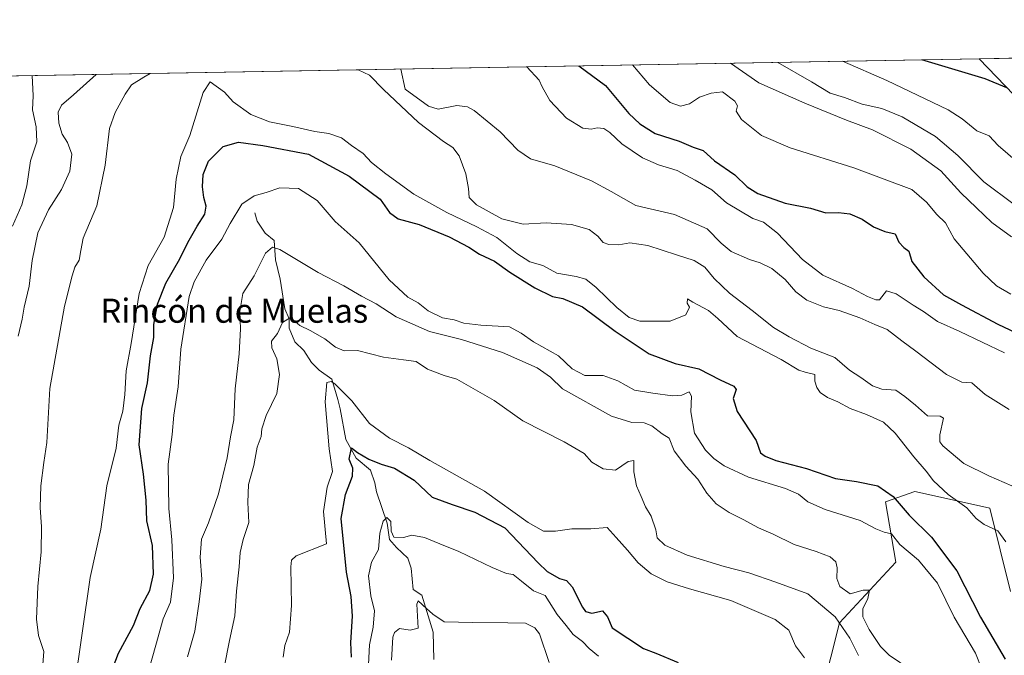
# Model space of a CAD drawing. Units: metres. Extents: x 621537 to 625003, y 4704046 to 4706420.
# Drawn here: x 623908 to 624236, y 4706209 to 4706420 of the extents above; entities that cross this region are included whole.
import ezdxf
from ezdxf.enums import TextEntityAlignment as Align

# ---------------------------------------------------------------- set-up
doc = ezdxf.new("R2010")
doc.units = ezdxf.units.M
doc.header["$MEASUREMENT"] = 0
for name, color, linetype, lineweight in [('Comarca CxS', 133, 'Continuous', 0), ('Comunidad Autónoma CxS', 142, 'Continuous', 0), ('Corriente natural lineal', 142, 'Continuous', 13), ('Curva de nivel maestra', 36, 'Continuous', 30), ('Curva de nivel normal', 36, 'Continuous', 0), ('Matorral', 135, 'Continuous', 0), ('Matorral CxS', 135, 'Continuous', 0), ('Municipio CxS', 142, 'Continuous', 0), ('Provincia CxS', 1, 'Continuous', 0), ('Texto cartográfico', 19, 'Continuous', 0)]:
    doc.layers.add(name, color=color, linetype=linetype, lineweight=lineweight)
doc.styles.add('Arial', font='txt', dxfattribs={"height": 0.2})

# ---------------------------------------------------------------- blocks, each defined once
blk = doc.blocks.new('*U165')
at = {"layer": 'Curva de nivel normal', "color": 36, "linetype": 'Continuous', "lineweight": 0}
blk.add_polyline3d([(624187.18, 4706208.81, 660), (624184.3, 4706214.64, 660), (624179.35, 4706221.67, 660), (624170.31, 4706229.31, 660), (624159.62, 4706233.21, 660), (624150.69, 4706236.36, 660), (624142.52, 4706238.44, 660), (624130.15, 4706242.26, 660), (624122.72, 4706245.57, 660), (624120.21, 4706247.94, 660), (624119.82, 4706250.64, 660), (624118.22, 4706255.2, 660), (624116.35, 4706258.28, 660), (624114.93, 4706261.8, 660), (624113.31, 4706265.27, 660), (624112.5, 4706269.92, 660), (624112.49, 4706273.77, 660), (624110.62, 4706273.36, 660), (624106.37, 4706270.5, 660), (624102.21, 4706270.96, 660), (624098.54, 4706273.18, 660), (624095.99, 4706276.02, 660), (624089.26, 4706279.93, 660), (624075.51, 4706286.96, 660), (624065.96, 4706293.72, 660), (624053.55, 4706300.73, 660), (624049.41, 4706302, 660), (624043.87, 4706304.15, 660), (624040.06, 4706306.68, 660), (624035.84, 4706307.16, 660), (624029.2, 4706308.13, 660), (624020.51, 4706310.27, 660), (624016.11, 4706310.2, 660), (624013.25, 4706311.38, 660), (624009.74, 4706314.22, 660), (624004.77, 4706316.93, 660), (624001.43, 4706318.61, 660), (623998.3, 4706321.25, 660), (623995.67, 4706319.65, 660), (623993.97, 4706315.93, 660), (623992.02, 4706313.38, 660), (623992.08, 4706311.17, 660), (623993.76, 4706307.52, 660), (623994.58, 4706302.34, 660), (623993.76, 4706295.98, 660), (623990.16, 4706288.71, 660), (623988.77, 4706284.31, 660), (623988.48, 4706281.76, 660), (623987.18, 4706278.12, 660), (623986.11, 4706272.03, 660), (623984.29, 4706265.71, 660), (623984.12, 4706259.72, 660), (623984.43, 4706253.08, 660), (623982.57, 4706247.4, 660), (623981.55, 4706243.16, 660), (623981.22, 4706238.34, 660), (623980.33, 4706230.2, 660), (623979.81, 4706222, 660), (623977.95, 4706213.83, 660), (623976.28, 4706204.81, 660)], dxfattribs=at)
blk = doc.blocks.new('*U166')
at = {"layer": 'Curva de nivel normal', "color": 36, "linetype": 'Continuous', "lineweight": 0}
blk.add_polyline3d([(623964.09, 4706208.41, 665), (623966.45, 4706216.93, 665), (623967.91, 4706226.74, 665), (623968.76, 4706234.23, 665), (623968.26, 4706241.53, 665), (623968.64, 4706247.6, 665), (623971.05, 4706252.98, 665), (623974.36, 4706262.65, 665), (623977.22, 4706274.65, 665), (623978.28, 4706281.65, 665), (623979.39, 4706287.21, 665), (623979.93, 4706297.57, 665), (623981.23, 4706309.21, 665), (623981.68, 4706317.49, 665), (623981.47, 4706323.29, 665), (623982.48, 4706329.28, 665), (623986.18, 4706335.11, 665), (623989.99, 4706342.72, 665), (623992.34, 4706344.73, 665), (623994.74, 4706343.93, 665), (624007.51, 4706336.31, 665), (624016.07, 4706331.84, 665), (624021.94, 4706328.42, 665), (624026.73, 4706325.8, 665), (624033.43, 4706321.52, 665), (624044.55, 4706316.68, 665), (624055.19, 4706313.97, 665), (624068.75, 4706309.7, 665), (624080.29, 4706304.54, 665), (624084.71, 4706301.5, 665), (624088.68, 4706297.56, 665), (624105.04, 4706288.48, 665), (624111.81, 4706286.33, 665), (624115.84, 4706286.23, 665), (624118.41, 4706285.25, 665), (624121.86, 4706282.58, 665), (624124.25, 4706281.15, 665), (624125.9, 4706276.95, 665), (624129.73, 4706271.83, 665), (624133.74, 4706267.51, 665), (624136.76, 4706262.87, 665), (624139.85, 4706259.33, 665), (624144.16, 4706256.43, 665), (624148.82, 4706254.13, 665), (624153.94, 4706251.35, 665), (624158.78, 4706249.17, 665), (624165.73, 4706245.78, 665), (624173.12, 4706243.49, 665), (624177.72, 4706241.63, 665), (624179.59, 4706240.02, 665), (624180.06, 4706238.04, 665), (624179.94, 4706234.46, 665), (624180.94, 4706231.84, 665), (624184.4, 4706229.33, 665), (624188.72, 4706230.54, 665), (624190.82, 4706230.55, 665), (624190.26, 4706227.84, 665), (624188.6, 4706224.33, 665), (624188.6, 4706221.72, 665), (624190.68, 4706217.47, 665), (624194.43, 4706211.81, 665), (624197.34, 4706208.97, 665), (624204.59, 4706204.12, 665)], dxfattribs=at)
blk = doc.blocks.new('*U168')
at = {"layer": 'Curva de nivel normal', "color": 36, "linetype": 'Continuous', "lineweight": 0}
blk.add_polyline3d([(624169.24, 4706208.02, 655), (624166.23, 4706212.05, 655), (624164.01, 4706217.24, 655), (624159.5, 4706220.84, 655), (624144.76, 4706227.17, 655), (624130.94, 4706231.05, 655), (624123.54, 4706233.32, 655), (624118.27, 4706236.05, 655), (624113.93, 4706239.66, 655), (624110.32, 4706243.9, 655), (624106.56, 4706248.05, 655), (624103.54, 4706251.46, 655), (624098.11, 4706251.03, 655), (624091.81, 4706251, 655), (624086.4, 4706250.17, 655), (624082.44, 4706250.22, 655), (624077.27, 4706253.04, 655), (624062.8, 4706263.56, 655), (624044.66, 4706273.75, 655), (624037.52, 4706277.95, 655), (624031.22, 4706281.19, 655), (624024.51, 4706285.99, 655), (624018.71, 4706293.56, 655), (624013.01, 4706299.21, 655), (624011.79, 4706299.96, 655), (624010.42, 4706299.64, 655), (624009.85, 4706293.2, 655), (624011.14, 4706277.57, 655), (624012.23, 4706270.01, 655), (624010.48, 4706264.85, 655), (624009.28, 4706256.7, 655), (624010.22, 4706245.99, 655), (624000.18, 4706241.97, 655), (623998.59, 4706240.51, 655), (623998.45, 4706238.3, 655), (623998.59, 4706225.48, 655), (623997.92, 4706216.66, 655), (623996.41, 4706212.22, 655), (623995.82, 4706208.26, 655)], dxfattribs=at)
blk = doc.blocks.new('*U172')
at = {"layer": 'Curva de nivel normal', "color": 36, "linetype": 'Continuous', "lineweight": 0}
blk.add_polyline3d([(624144.61, 4706405.91, 710), (624153.98, 4706399.37, 710), (624169.34, 4706392.55, 710), (624183.17, 4706386.94, 710), (624191.81, 4706383.77, 710), (624204.51, 4706377.35, 710), (624214.54, 4706370.08, 710), (624221.24, 4706362.73, 710), (624226.39, 4706357.78, 710), (624231.51, 4706352.9, 710), (624238.01, 4706348.11, 710)], dxfattribs=at)
blk = doc.blocks.new('*U176')
at = {"layer": 'Curva de nivel normal', "color": 36, "linetype": 'Continuous', "lineweight": 0}
blk.add_polyline3d([(624023.98, 4706201.42, 645), (624024.52, 4706212.34, 645), (624025.74, 4706218.32, 645), (624026.27, 4706223.66, 645), (624025.04, 4706228.66, 645), (624024.22, 4706235.32, 645), (624025.18, 4706239.93, 645), (624027.54, 4706244.07, 645), (624027.98, 4706249.58, 645), (624029.07, 4706253.51, 645), (624030.35, 4706254.74, 645), (624031.67, 4706253.4, 645), (624031.76, 4706250.26, 645), (624032.69, 4706248.19, 645), (624035.86, 4706248.07, 645), (624038.62, 4706248.9, 645), (624042.81, 4706248.12, 645), (624047.9, 4706246.01, 645), (624054.31, 4706243.42, 645), (624065.38, 4706238.14, 645), (624070.06, 4706236.17, 645), (624072.3, 4706235.74, 645), (624075.1, 4706233.6, 645), (624079.12, 4706230.38, 645), (624083.02, 4706228.8, 645), (624086.94, 4706222.46, 645), (624089.9, 4706218.82, 645), (624092.23, 4706215.82, 645), (624095.39, 4706213.5, 645), (624097.56, 4706211.12, 645), (624100.73, 4706208.61, 645)], dxfattribs=at)
blk = doc.blocks.new('*U179')
at = {"layer": 'Curva de nivel normal', "color": 36, "linetype": 'Continuous', "lineweight": 0}
blk.add_polyline3d([(624181.88, 4706406.57, 720), (624196.58, 4706400.12, 720), (624217.03, 4706390.43, 720), (624221.6, 4706387.39, 720), (624226.48, 4706383.42, 720), (624230.56, 4706381.76, 720), (624233.58, 4706378.5, 720), (624248.08, 4706365.95, 720)], dxfattribs=at)
blk = doc.blocks.new('*U183')
at = {"layer": 'Curva de nivel normal', "color": 36, "linetype": 'Continuous', "lineweight": 0}
blk.add_polyline3d([(624160.3, 4706406.19, 715), (624171.53, 4706399.68, 715), (624177.69, 4706395.88, 715), (624182.48, 4706394.49, 715), (624188.36, 4706392.28, 715), (624194.9, 4706390.86, 715), (624201.71, 4706388.11, 715), (624212.79, 4706381.54, 715), (624220.21, 4706375.17, 715), (624228.79, 4706366.47, 715), (624238.87, 4706358.88, 715)], dxfattribs=at)
blk = doc.blocks.new('*U185')
at = {"layer": 'Curva de nivel normal', "color": 36, "linetype": 'Continuous', "lineweight": 0}
blk.add_polyline3d([(624111.96, 4706405.34, 705), (624117.61, 4706398.72, 705), (624124.58, 4706392.82, 705), (624127.92, 4706391.66, 705), (624130.95, 4706392.39, 705), (624134.33, 4706394.61, 705), (624138.13, 4706395.96, 705), (624141.99, 4706396.39, 705), (624146.01, 4706393.28, 705), (624146.92, 4706391.74, 705), (624146.5, 4706389.97, 705), (624148.3, 4706387.18, 705), (624154.95, 4706381.9, 705), (624164.49, 4706377.7, 705), (624185.64, 4706371.08, 705), (624204.93, 4706363.86, 705), (624209.81, 4706359.7, 705), (624213.26, 4706355.57, 705), (624216.05, 4706352.83, 705), (624218.98, 4706347.5, 705), (624228.58, 4706336.02, 705), (624233.07, 4706331.85, 705), (624237.77, 4706329.02, 705)], dxfattribs=at)
blk = doc.blocks.new('*U190')
at = {"layer": 'Curva de nivel normal', "color": 36, "linetype": 'Continuous', "lineweight": 0}
for points in [[(624034.94, 4706403.97, 690), (624036.44, 4706397.29, 690), (624044.17, 4706391.59, 690), (624047.4, 4706390.56, 690), (624053.55, 4706391.84, 690), (624057.19, 4706391.41, 690), (624059.33, 4706390.2, 690), (624067.99, 4706383.05, 690), (624073.85, 4706376.94, 690), (624078.1, 4706374.14, 690), (624086.2, 4706371.78, 690), (624098.35, 4706366.78, 690), (624104.94, 4706363.27, 690), (624113.11, 4706358.51, 690), (624126, 4706355.57, 690), (624136.84, 4706350.84, 690), (624141.49, 4706346.06, 690), (624144.8, 4706343.3, 690), (624150.86, 4706340.55, 690), (624154.47, 4706339.51, 690), (624158.34, 4706337.61, 690), (624162.74, 4706333.91, 690), (624166.34, 4706329.82, 690), (624170.03, 4706327.02, 690), (624175.52, 4706324.81, 690), (624180.68, 4706323.64, 690), (624187.64, 4706321.14, 690), (624192.62, 4706318.92, 690), (624196.73, 4706317.31, 690), (624201.56, 4706313.52, 690), (624206.2, 4706310.15, 690), (624216.42, 4706302.33, 690), (624221.52, 4706299.76, 690), (624224.81, 4706299.59, 690), (624229.27, 4706295.71, 690), (624237.28, 4706290.73, 690)], [(623907.68, 4706315.14, 690), (623909.06, 4706320.73, 690), (623909.7, 4706324.76, 690), (623911.42, 4706331.7, 690), (623912.34, 4706340.24, 690), (623914.29, 4706349.52, 690), (623917.78, 4706357.16, 690), (623922.16, 4706363.85, 690), (623924.9, 4706369.97, 690), (623925.54, 4706375.62, 690), (623924.18, 4706379.56, 690), (623922.34, 4706382.28, 690), (623921.2, 4706385.97, 690), (623921.04, 4706389.64, 690), (623922.15, 4706391.93, 690), (623926.14, 4706395.33, 690), (623933.66, 4706402.18, 690), (623933.66, 4706402.18, 690)]]:
    blk.add_polyline3d(points, dxfattribs=at)
blk = doc.blocks.new('*U195')
at = {"layer": 'Curva de nivel normal', "color": 36, "linetype": 'Continuous', "lineweight": 0}
blk.add_polyline3d([(624084.3, 4706206.49, 640), (624081.04, 4706216.06, 640), (624079.57, 4706218.08, 640), (624076.44, 4706219.6, 640), (624070.56, 4706219.68, 640), (624058.89, 4706219.79, 640), (624049.41, 4706220.04, 640), (624045.59, 4706222.64, 640), (624043.49, 4706224.53, 640), (624040.77, 4706227.01, 640), (624040.27, 4706225.89, 640), (624040.75, 4706217.99, 640), (624038.05, 4706217.29, 640), (624034.53, 4706217.87, 640), (624032.9, 4706216.52, 640), (624032.36, 4706214.98, 640), (624031.84, 4706207.3, 640)], dxfattribs=at)
blk = doc.blocks.new('*U197')
at = {"layer": 'Curva de nivel normal', "color": 36, "linetype": 'Continuous', "lineweight": 0}
for points in [[(624076.84, 4706404.71, 695), (624080.96, 4706400.25, 695), (624081.98, 4706398.09, 695), (624084.52, 4706393.5, 695), (624090.1, 4706387.62, 695), (624095.54, 4706384.34, 695), (624098.21, 4706383.93, 695), (624100.27, 4706384.45, 695), (624102.44, 4706384.19, 695), (624104.5, 4706382.8, 695), (624108.47, 4706379.12, 695), (624115.36, 4706374.46, 695), (624120.7, 4706372.12, 695), (624126.81, 4706370.24, 695), (624132.89, 4706366.99, 695), (624138.38, 4706363.8, 695), (624143.28, 4706359.49, 695), (624152.02, 4706354.24, 695), (624155.6, 4706353.03, 695), (624160.24, 4706349.34, 695), (624168.51, 4706340.61, 695), (624175.33, 4706335.43, 695), (624185.17, 4706330.94, 695), (624190.17, 4706328.28, 695), (624192.92, 4706327.21, 695), (624194.18, 4706327.19, 695), (624196.46, 4706330.15, 695), (624199.71, 4706329.2, 695), (624205.33, 4706325.35, 695), (624208.76, 4706323.3, 695), (624213.46, 4706319.92, 695), (624220.81, 4706316.65, 695), (624235.73, 4706309.5, 695)], [(623905.89, 4706351.66, 695), (623908.93, 4706358.76, 695), (623910.62, 4706365.14, 695), (623911.88, 4706373.41, 695), (623913.9, 4706379.75, 695), (623913.68, 4706384.73, 695), (623912.45, 4706390.41, 695), (623912.75, 4706395.1, 695), (623912.42, 4706401.8, 695)]]:
    blk.add_polyline3d(points, dxfattribs=at)
blk = doc.blocks.new('*U198')
at = {"layer": 'Curva de nivel normal', "color": 36, "linetype": 'Continuous', "lineweight": 0}
for points in [[(624020.84, 4706403.72, 685), (624024.55, 4706401.87, 685), (624029.16, 4706397.16, 685), (624040.88, 4706386.13, 685), (624049.13, 4706379.88, 685), (624052.32, 4706377.88, 685), (624054.4, 4706375.1, 685), (624056.56, 4706369.06, 685), (624057.47, 4706364.25, 685), (624057.67, 4706361.18, 685), (624060.1, 4706358.78, 685), (624068.54, 4706354.09, 685), (624075.61, 4706352.36, 685), (624083.35, 4706352.84, 685), (624091.74, 4706352.19, 685), (624097.62, 4706350.57, 685), (624100.52, 4706348.39, 685), (624102.2, 4706346.3, 685), (624104.1, 4706345.53, 685), (624107.42, 4706345.51, 685), (624111.1, 4706346.19, 685), (624117.14, 4706345.24, 685), (624126.67, 4706342.1, 685), (624132.48, 4706340.29, 685), (624136.05, 4706338, 685), (624139.16, 4706334.3, 685), (624144.24, 4706329.35, 685), (624151.84, 4706323.61, 685), (624158.86, 4706317.96, 685), (624164.11, 4706314.88, 685), (624171.26, 4706311.1, 685), (624179.32, 4706307.94, 685), (624184.14, 4706303.83, 685), (624187.98, 4706301.3, 685), (624191.87, 4706298.54, 685), (624194.88, 4706297.5, 685), (624199.53, 4706297.15, 685), (624202.53, 4706295.07, 685), (624206.14, 4706292.13, 685), (624210.08, 4706288.62, 685), (624214.33, 4706288.44, 685), (624215.45, 4706287.81, 685), (624214.18, 4706282.29, 685), (624214.21, 4706279.97, 685), (624215.17, 4706278.62, 685), (624222.21, 4706272.75, 685), (624230.45, 4706268.61, 685), (624238.11, 4706265.32, 685)], [(623915.63, 4706201.68, 685), (623916.21, 4706210.21, 685), (623914.48, 4706215.47, 685), (623913.78, 4706220.88, 685), (623914.31, 4706231.83, 685), (623915.4, 4706243.31, 685), (623915.5, 4706251.65, 685), (623915.05, 4706258.14, 685), (623915.3, 4706265.29, 685), (623916.25, 4706273.03, 685), (623917.23, 4706279.66, 685), (623918.26, 4706297.72, 685), (623923.17, 4706325.07, 685), (623925.7, 4706335.18, 685), (623926.52, 4706338.02, 685), (623927.98, 4706340.33, 685), (623928.54, 4706343.64, 685), (623929.35, 4706347.68, 685), (623933.84, 4706358.47, 685), (623936.68, 4706372.01, 685), (623938.15, 4706384.23, 685), (623939.99, 4706389.55, 685), (623943.28, 4706395.64, 685), (623945.44, 4706398.65, 685), (623949.51, 4706401.28, 685), (623951.67, 4706402.5, 685)]]:
    blk.add_polyline3d(points, dxfattribs=at)
blk = doc.blocks.new('*U199')
at = {"layer": 'Curva de nivel normal', "color": 36, "linetype": 'Continuous', "lineweight": 0}
blk.add_polyline3d([(623951.06, 4706203.66, 670), (623953.56, 4706212.32, 670), (623955.92, 4706220.99, 670), (623958.36, 4706226.56, 670), (623959.38, 4706234.73, 670), (623958.85, 4706247.37, 670), (623957.8, 4706257.77, 670), (623957.65, 4706272.48, 670), (623958.89, 4706282.33, 670), (623959.46, 4706288.82, 670), (623960.89, 4706298.19, 670), (623961.86, 4706310.78, 670), (623964.64, 4706328.27, 670), (623966.28, 4706333.12, 670), (623970.2, 4706340.42, 670), (623975.49, 4706347.38, 670), (623978.27, 4706352.6, 670), (623982.15, 4706358.96, 670), (623986.2, 4706361.74, 670), (623990.22, 4706362.91, 670), (623994.7, 4706364.44, 670), (624000.98, 4706364.2, 670), (624007.14, 4706360.22, 670), (624013.11, 4706353.2, 670), (624021.1, 4706346.18, 670), (624031.04, 4706333.8, 670), (624037.35, 4706328.11, 670), (624040.71, 4706326.14, 670), (624044.05, 4706323.47, 670), (624048.82, 4706321.24, 670), (624052.71, 4706320.47, 670), (624055.94, 4706319.46, 670), (624061.58, 4706318.73, 670), (624071.11, 4706318.22, 670), (624074.94, 4706316.05, 670), (624079.14, 4706313.16, 670), (624087.35, 4706308.49, 670), (624091.99, 4706304.27, 670), (624096.19, 4706302, 670), (624102.26, 4706302.03, 670), (624107.11, 4706300.21, 670), (624112.65, 4706297.09, 670), (624118.81, 4706296.07, 670), (624125.26, 4706295.19, 670), (624128.37, 4706295.5, 670), (624130.82, 4706296.52, 670), (624131.67, 4706295.14, 670), (624131.36, 4706289.88, 670), (624132.63, 4706282.87, 670), (624136.31, 4706277.12, 670), (624139.09, 4706274.37, 670), (624142.45, 4706271.99, 670), (624150.6, 4706268.2, 670), (624162.84, 4706264.44, 670), (624167.24, 4706262.55, 670), (624170.27, 4706260.02, 670), (624176.11, 4706257.47, 670), (624187.71, 4706253.8, 670), (624192.91, 4706251.02, 670), (624195.74, 4706249.86, 670), (624198.12, 4706249.29, 670), (624200.94, 4706245.82, 670), (624207.06, 4706240.54, 670), (624213.46, 4706232.94, 670), (624218.96, 4706221.61, 670), (624226.12, 4706209.64, 670), (624228.21, 4706204.28, 670)], dxfattribs=at)
blk = doc.blocks.new('*U207')
at = {"layer": 'Curva de nivel maestra', "color": 36, "linetype": 'Continuous', "lineweight": 30}
blk.add_polyline3d([(624018.53, 4706208.28, 650), (624018.39, 4706213.16, 650), (624018.9, 4706221.94, 650), (624018.42, 4706228.48, 650), (624016.93, 4706236.61, 650), (624015.18, 4706254.4, 650), (624016.52, 4706262.4, 650), (624018.92, 4706268.48, 650), (624018.99, 4706271.2, 650), (624017.8, 4706274.15, 650), (624018.62, 4706277.91, 650), (624020.6, 4706276.36, 650), (624024.28, 4706274.19, 650), (624028.45, 4706272.52, 650), (624032.89, 4706271.15, 650), (624039.46, 4706267.18, 650), (624045.35, 4706261.57, 650), (624052.02, 4706259.08, 650), (624059.58, 4706256.58, 650), (624069.57, 4706251.33, 650), (624080.62, 4706239.73, 650), (624083.66, 4706236.77, 650), (624087.69, 4706234.47, 650), (624090.07, 4706233.85, 650), (624091.9, 4706231.68, 650), (624095.36, 4706224.88, 650), (624096.42, 4706223.54, 650), (624098.52, 4706222.92, 650), (624102.08, 4706223.66, 650), (624103.69, 4706221.71, 650), (624105.22, 4706218.06, 650), (624115.71, 4706211.13, 650), (624119.75, 4706209.61, 650), (624127.2, 4706206.48, 650)], dxfattribs=at)
blk = doc.blocks.new('*U210')
at = {"layer": 'Curva de nivel maestra', "color": 36, "linetype": 'Continuous', "lineweight": 30}
blk.add_polyline3d([(624236.47, 4706397.7, 725), (624229.31, 4706400.7, 725), (624208.21, 4706407.04, 725)], dxfattribs=at)
blk = doc.blocks.new('*U213')
at = {"layer": 'Curva de nivel maestra', "color": 36, "linetype": 'Continuous', "lineweight": 30}
blk.add_polyline3d([(623938.44, 4706202.66, 675), (623941.04, 4706209.58, 675), (623946.04, 4706218.79, 675), (623948.28, 4706224.51, 675), (623951.56, 4706230.49, 675), (623952.75, 4706235.91, 675), (623952.39, 4706245.42, 675), (623950.54, 4706253.65, 675), (623950.32, 4706260.53, 675), (623949.36, 4706269.18, 675), (623947.96, 4706278.92, 675), (623948.81, 4706291.03, 675), (623950.77, 4706299.52, 675), (623951.74, 4706308.49, 675), (623952.84, 4706314.59, 675), (623952.86, 4706319, 675), (623954.03, 4706325.73, 675), (623956.84, 4706332.74, 675), (623961.5, 4706340.78, 675), (623964.14, 4706346.24, 675), (623967.2, 4706351.64, 675), (623969.81, 4706355.71, 675), (623970.26, 4706358.34, 675), (623969.45, 4706361.19, 675), (623969.03, 4706364.77, 675), (623969.28, 4706368.86, 675), (623971.04, 4706373.34, 675), (623975.9, 4706378.15, 675), (623980.96, 4706379.58, 675), (623989.11, 4706378.54, 675), (624004.22, 4706375.63, 675), (624017.78, 4706368.37, 675), (624028.12, 4706360.72, 675), (624031.26, 4706356.26, 675), (624034.04, 4706354.14, 675), (624041.02, 4706352.26, 675), (624051.09, 4706348.1, 675), (624057.58, 4706344.72, 675), (624061.18, 4706342.36, 675), (624066.09, 4706340, 675), (624071.25, 4706336.37, 675), (624079.52, 4706331.16, 675), (624085.43, 4706328.29, 675), (624088.89, 4706327.64, 675), (624095.38, 4706324.89, 675), (624106.25, 4706316.7, 675), (624117.54, 4706309.19, 675), (624126.21, 4706305.96, 675), (624134.12, 4706304.27, 675), (624141.21, 4706300.52, 675), (624145.72, 4706298.48, 675), (624146.49, 4706297.36, 675), (624145.44, 4706294.31, 675), (624146.86, 4706290.07, 675), (624153.09, 4706280.34, 675), (624154.58, 4706276.23, 675), (624156.15, 4706275.18, 675), (624159.7, 4706273.76, 675), (624169.83, 4706271.07, 675), (624179.54, 4706267.7, 675), (624186.53, 4706266.7, 675), (624193.6, 4706265.27, 675), (624198.72, 4706261.77, 675), (624204.04, 4706255.48, 675), (624211.39, 4706248.18, 675), (624219.89, 4706237.03, 675), (624227.73, 4706221.59, 675), (624235.92, 4706207.63, 675)], dxfattribs=at)
blk = doc.blocks.new('*U214')
at = {"layer": 'Curva de nivel maestra', "color": 36, "linetype": 'Continuous', "lineweight": 30}
blk.add_polyline3d([(624094.13, 4706405.02, 700), (624094.13, 4706405.02, 700), (624103, 4706398.46, 700), (624110.78, 4706389.18, 700), (624114.44, 4706385.68, 700), (624119.6, 4706382.47, 700), (624127.54, 4706379.98, 700), (624132.13, 4706377.94, 700), (624135.55, 4706376.83, 700), (624139.24, 4706373.39, 700), (624146.02, 4706368.71, 700), (624150.17, 4706364.78, 700), (624153.74, 4706362.58, 700), (624162.77, 4706359.39, 700), (624171.24, 4706357.62, 700), (624176.25, 4706356.17, 700), (624180.52, 4706356.25, 700), (624184.32, 4706355.79, 700), (624188.37, 4706354.04, 700), (624192.18, 4706351.49, 700), (624195.91, 4706349.9, 700), (624199.38, 4706349.13, 700), (624200.58, 4706346.34, 700), (624202.22, 4706344.57, 700), (624203.89, 4706343.39, 700), (624204.91, 4706339.89, 700), (624208.86, 4706334.79, 700), (624215.47, 4706328.88, 700), (624221.43, 4706325.56, 700), (624233.52, 4706319.05, 700), (624252.82, 4706310.01, 700)], dxfattribs=at)

msp = doc.modelspace()

# ---------------------------------------------------------------- linework, layer by layer
at = {"layer": 'Comarca CxS', "color": 133, "linetype": 'Continuous', "lineweight": 0}
msp.add_polyline3d([(625002.73, 4704107.11, 607.73), (621577.82, 4704046.46, 550.89), (621537.49, 4706359.73, 609.29), (624961.26, 4706420.38, 572.7), (625002.73, 4704107.11, 607.73)], close=True, dxfattribs=at)
msp.add_polyline3d([(625002.73, 4704107.11, 607.73), (621577.82, 4704046.46, 550.89), (621537.49, 4706359.73, 609.29), (624961.26, 4706420.38, 572.7), (625002.73, 4704107.11, 607.73)], close=True, dxfattribs=at)
at = {"layer": 'Comunidad Autónoma CxS', "color": 142, "linetype": 'Continuous', "lineweight": 0}
msp.add_polyline3d([(625002.73, 4704107.11, 607.73), (621577.82, 4704046.46, 550.89), (621537.49, 4706359.73, 609.29), (624961.26, 4706420.38, 572.7), (625002.73, 4704107.11, 607.73)], close=True, dxfattribs=at)
msp.add_polyline3d([(625002.73, 4704107.11, 607.73), (621577.82, 4704046.46, 550.89), (621537.49, 4706359.73, 609.29), (624961.26, 4706420.38, 572.7), (625002.73, 4704107.11, 607.73)], close=True, dxfattribs=at)
at = {"layer": 'Corriente natural lineal', "color": 142, "linetype": 'Continuous', "lineweight": 13}
msp.add_polyline3d([(623986.41, 4706356.07, 667.63), (623987.19, 4706353.3, 667.05), (623989.89, 4706349.31, 666.16), (623992.83, 4706346.97, 665.36), (623993.27, 4706340.44, 664.2), (623994.86, 4706334, 662.85), (623996.41, 4706324.18, 660.07), (623997.83, 4706320.85, 659.58), (623997.87, 4706317.78, 659), (623999.7, 4706313.18, 658.34), (624002.67, 4706310.31, 657.69), (624005.32, 4706306.32, 656.86), (624007.83, 4706303.79, 656.13), (624011.99, 4706300.82, 655.31), (624014.05, 4706294.04, 653.66), (624014.84, 4706290.91, 652.71), (624016.67, 4706280.74, 650.44), (624020.08, 4706274.55, 649.58), (624024.91, 4706270.56, 648.73), (624026.33, 4706266.25, 647.2), (624026.85, 4706263.33, 646.54), (624030.45, 4706252.9, 645.22), (624031.16, 4706247.45, 644.56), (624033.54, 4706244.78, 643.74), (624037.33, 4706241.28, 642.84), (624038.45, 4706237.9, 642.42), (624039.09, 4706230.75, 641.36), (624041.96, 4706228.88, 640.6), (624045.75, 4706216.56, 638.36), (624045.94, 4706207.48, 635.75)], dxfattribs=at)
at = {"layer": 'Curva de nivel normal', "color": 36, "linetype": 'Continuous', "lineweight": 0}
msp.add_polyline3d([(623926.34, 4706197.77, 680), (623931.65, 4706234.84, 680), (623935.21, 4706250.92, 680), (623937.23, 4706265.34, 680), (623940.28, 4706277.84, 680), (623941.24, 4706285.44, 680), (623942.5, 4706290.16, 680), (623943.22, 4706295.71, 680), (623943.59, 4706303.5, 680), (623945.27, 4706312.65, 680), (623947.98, 4706329.31, 680), (623951, 4706338.64, 680), (623956.3, 4706347.97, 680), (623959.39, 4706357.92, 680), (623960.22, 4706367.36, 680), (623961.8, 4706374.9, 680), (623964.8, 4706381.86, 680), (623969.21, 4706396.1, 680), (623971.59, 4706399.66, 680), (623976.33, 4706396.22, 680), (623979.23, 4706393.09, 680), (623985.12, 4706388.86, 680), (623991.32, 4706386.4, 680), (623999.11, 4706384.86, 680), (624006.39, 4706383.14, 680), (624011.06, 4706382.48, 680), (624015.22, 4706381.04, 680), (624018.56, 4706378.49, 680), (624022.49, 4706375.82, 680), (624025.22, 4706372.84, 680), (624030.03, 4706369.14, 680), (624039.32, 4706362.31, 680), (624050.22, 4706356.26, 680), (624060.3, 4706351.47, 680), (624066.94, 4706347.91, 680), (624073.55, 4706342.64, 680), (624077.91, 4706339.87, 680), (624082.14, 4706338.64, 680), (624086.88, 4706336.1, 680), (624093.25, 4706334.98, 680), (624096.48, 4706334.08, 680), (624099.89, 4706331.32, 680), (624106.81, 4706324.58, 680), (624110.89, 4706321.32, 680), (624114.4, 4706320.1, 680), (624124.55, 4706320.12, 680), (624129.77, 4706322.13, 680), (624130.97, 4706324.73, 680), (624130.24, 4706326.04, 680), (624130.29, 4706327.52, 680), (624132.04, 4706326.39, 680), (624137.29, 4706323.58, 680), (624140.36, 4706320.92, 680), (624146.83, 4706314.98, 680), (624161.45, 4706307.32, 680), (624167.35, 4706303.83, 680), (624169.46, 4706303.12, 680), (624172.68, 4706302.31, 680), (624172.63, 4706300.09, 680), (624173.28, 4706298.05, 680), (624174.46, 4706296.34, 680), (624176.85, 4706294.63, 680), (624180.28, 4706293.25, 680), (624184.43, 4706291, 680), (624189.77, 4706289.07, 680), (624195.47, 4706286.45, 680), (624199.37, 4706282.87, 680), (624205.51, 4706274.95, 680), (624209.69, 4706270.14, 680), (624212.14, 4706266.92, 680), (624216.93, 4706262.38, 680), (624223.21, 4706257.96, 680), (624226.32, 4706254.38, 680), (624228.9, 4706252.39, 680), (624233.48, 4706250.28, 680), (624236.1, 4706246.61, 680)], dxfattribs=at)
at = {"layer": 'Matorral', "color": 135, "linetype": 'Continuous', "lineweight": 0}
for points in [[(624227.31, 4706407.38, 727.71), (624242.11, 4706407.64, 727.21), (624244.14, 4706407.68, 727.21), (624246.18, 4706407.71, 727.21), (624612.2, 4706414.2, 638.18), (624613.44, 4706414.22, 637.96), (624614.69, 4706414.24, 637.74), (624666.31, 4706415.16, 627.95), (624672.13, 4706415.26, 627.18), (624677.96, 4706415.36, 626.65), (624744.32, 4706416.54, 603.08), (624745.95, 4706416.57, 602.92), (624747.59, 4706416.6, 602.76), (624773, 4706417.05, 595.89), (624774.88, 4706417.08, 595.45), (624776.77, 4706417.11, 594.93), (624859.25, 4706418.57, 566.29)], [(623122.32, 4706387.8, 629.19), (623294.76, 4706390.86, 639.8), (623308.71, 4706391.11, 639.19), (623359.13, 4706392, 635.33), (623361.06, 4706392.03, 635.51), (623362.97, 4706392.07, 635.9), (623695.38, 4706397.96, 715.16), (623789.85, 4706399.63, 739), (623804.91, 4706399.9, 737.89), (623823.34, 4706400.22, 729.21), (623824.55, 4706400.24, 728.89), (623825.76, 4706400.27, 728.56), (624227.31, 4706407.38, 727.71)], [(624250.21, 4706383.46, 723.99), (624227.31, 4706407.38, 727.71)], [(624160.32, 4706138.41, 639.75), (624180.89, 4706219.76, 659.65), (624199.61, 4706239.87, 668.26), (624196.14, 4706259.99, 673.13), (624205.85, 4706263.46, 678.73), (624230.35, 4706258.01, 680.85), (624230.8, 4706257.91, 680.89), (624237.73, 4706230.16, 678.82)]]:
    msp.add_polyline3d(points, dxfattribs=at)
at = {"layer": 'Matorral CxS', "color": 135, "linetype": 'Continuous', "lineweight": 0}
for points in [[(624250.21, 4706383.46, 723.99), (624227.31, 4706407.38, 727.71), (624859.25, 4706418.57, 566.29)], [(623122.32, 4706387.8, 629.19), (624227.31, 4706407.38, 727.71), (624250.21, 4706383.46, 723.99)], [(624160.32, 4706138.41, 639.75), (624180.89, 4706219.76, 659.65), (624199.61, 4706239.87, 668.26), (624196.14, 4706259.99, 673.13), (624205.85, 4706263.46, 678.73), (624230.35, 4706258.01, 680.85), (624230.8, 4706257.91, 680.89), (624237.73, 4706230.16, 678.82)], [(624237.73, 4706230.16, 678.82), (624230.8, 4706257.91, 680.89), (624230.35, 4706258.01, 680.85), (624205.85, 4706263.46, 678.73), (624196.14, 4706259.99, 673.13), (624199.61, 4706239.87, 668.26), (624180.89, 4706219.76, 659.65), (624160.32, 4706138.41, 639.75)]]:
    msp.add_polyline3d(points, dxfattribs=at)
at = {"layer": 'Municipio CxS', "color": 142, "linetype": 'Continuous', "lineweight": 0}
msp.add_polyline3d([(625002.73, 4704107.11, 607.73), (621577.82, 4704046.46, 550.89), (621537.49, 4706359.73, 609.29), (624961.26, 4706420.38, 572.7), (625002.73, 4704107.11, 607.73)], close=True, dxfattribs=at)
msp.add_polyline3d([(625002.73, 4704107.11, 607.73), (621577.82, 4704046.46, 550.89), (621537.49, 4706359.73, 609.29), (624961.26, 4706420.38, 572.7), (625002.73, 4704107.11, 607.73)], close=True, dxfattribs=at)
at = {"layer": 'Provincia CxS', "color": 1, "linetype": 'Continuous', "lineweight": 0}
msp.add_polyline3d([(625002.73, 4704107.11, 607.73), (621577.82, 4704046.46, 550.89), (621537.49, 4706359.73, 609.29), (624961.26, 4706420.38, 572.7), (625002.73, 4704107.11, 607.73)], close=True, dxfattribs=at)
msp.add_polyline3d([(625002.73, 4704107.11, 607.73), (621577.82, 4704046.46, 550.89), (621537.49, 4706359.73, 609.29), (624961.26, 4706420.38, 572.7), (625002.73, 4704107.11, 607.73)], close=True, dxfattribs=at)

# ---------------------------------------------------------------- block references
at = {"layer": 'Curva de nivel maestra', "color": 36, "linetype": 'Continuous', "lineweight": 30}
for name in ['*U213', '*U207', '*U210', '*U214']:
    msp.add_blockref(name, (0, 0), dxfattribs=at)
at = {"layer": 'Curva de nivel normal', "color": 36, "linetype": 'Continuous', "lineweight": 0}
for name in ['*U195', '*U165', '*U198', '*U190', '*U199', '*U166', '*U168', '*U176', '*U179', '*U183', '*U172', '*U185', '*U197']:
    msp.add_blockref(name, (0, 0), dxfattribs=at)

# ---------------------------------------------------------------- texts
at = {"layer": 'Texto cartográfico', "color": 19, "linetype": 'Continuous', "lineweight": 0, "style": 'Arial'}
msp.add_text('Rincón de Muelas', height=8, dxfattribs=at).set_placement((623979.61, 4706323.55), align=Align.MIDDLE_CENTER)

doc.saveas('drawing.dxf')
